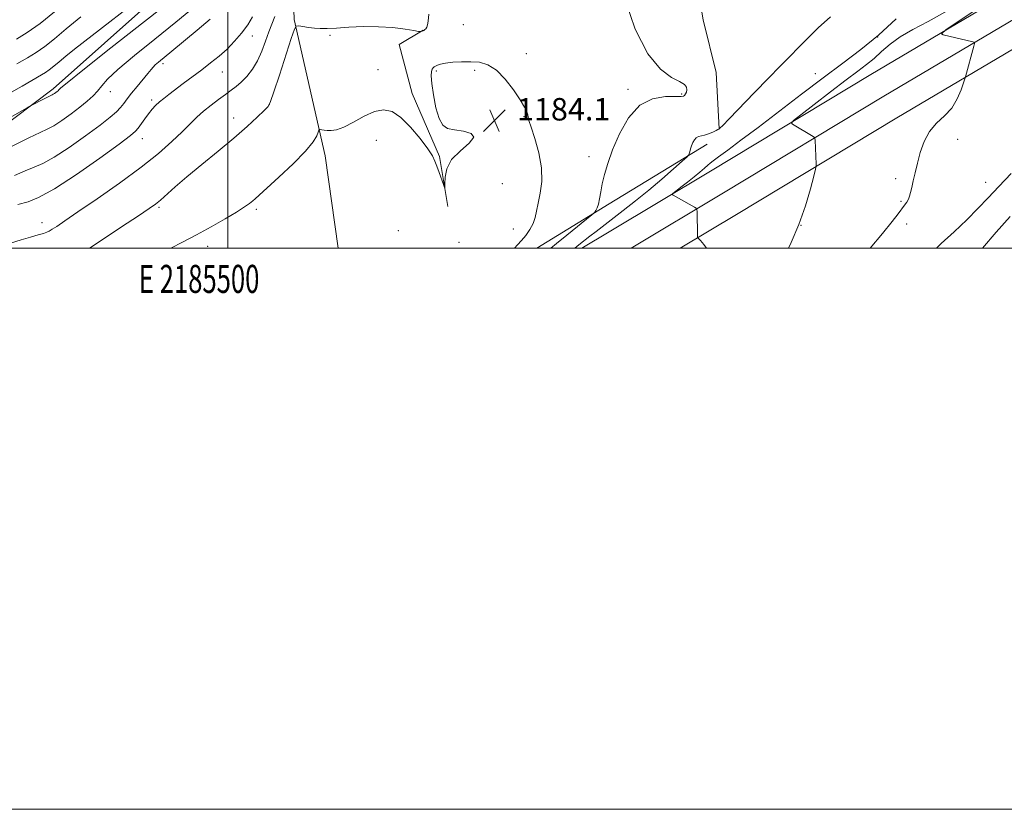
# Model space of a CAD drawing. Extents: x 2184800 to 2187700, y 319800 to 322700.
# Drawn here: x 2185426 to 2185777, y 319800 to 320081 of the extents above; entities that cross this region are included whole.
import ezdxf
from ezdxf.enums import TextEntityAlignment as Align

# ---------------------------------------------------------------- set-up
doc = ezdxf.new("R2010")
doc.units = 0
doc.header["$MEASUREMENT"] = 0
for name, color, linetype, lineweight in [('32000', 7, 'Continuous', 0), ('32001', 7, 'Continuous', 0), ('DTM HARD BREAKLINE', 7, 'Continuous', 0), ('DTM SPOT ELEVATION', 2, 'Continuous', 13), ('INDEX CONTOUR', 41, 'Continuous', 13), ('INTERMEDIATE CONTOUR', 44, 'Continuous', 0), ('SPOT ELEVATION', 7, 'Continuous', 0)]:
    doc.layers.add(name, color=color, linetype=linetype, lineweight=lineweight)
doc.styles.add('Style-ITALICS', font='ITALICS.shx')
doc.styles.add('Style-WORKING', font='WORKING.shx')

# ---------------------------------------------------------------- blocks, each defined once
blk = doc.blocks.new('SPOT')
at = {"layer": 'SPOT ELEVATION'}
for p, q in [((-3.910000000149012, -3.910000000032596), (3.819999999832362, 3.809999999997672)), ((-1.649999999906868, 3.769999999960419), (1.720000000204891, -3.929999999993015))]:
    blk.add_line(p, q, dxfattribs=at)

msp = doc.modelspace()

# ---------------------------------------------------------------- linework, layer by layer
at = {"layer": '32000', "flags": 128}
for points in [[(2184800, 319800), (2187700, 319800), (2187700, 322700), (2184800, 322700), (2184800, 319800)], [(2185000, 320000), (2187500, 320000), (2187500, 322500), (2185000, 322500), (2185000, 320000)], [(2185500, 320000), (2185500, 322500)]]:
    msp.add_lwpolyline(points, dxfattribs=at)
at = {"layer": 'DTM HARD BREAKLINE', "extrusion": (0.04311526785653851, 0.02628107431415434, 0.9987243757967226), "elevation": 103824.8079298918, "flags": 128}
msp.add_lwpolyline([(-864330.2502899691, -2030164.886481219), (-864330.250289969, -2030205.881634592)], dxfattribs=at)
at = {"layer": 'DTM HARD BREAKLINE', "extrusion": (0.04315238989166367, 0.02631467699150492, 0.9987218877252418), "elevation": 103916.6936285028, "flags": 128}
msp.add_lwpolyline([(-864707.1367369011, -2029969.434978676), (-864707.1367369011, -2029999.686470638)], dxfattribs=at)
at = {"layer": 'DTM HARD BREAKLINE', "extrusion": (0.03277980782381229, 0.01962111933190677, 0.9992699814740744), "elevation": 79101.73653107022, "flags": 128}
msp.add_lwpolyline([(-847957.1606656369, -2038154.81541183), (-847957.1606656369, -2038166.097113386)], dxfattribs=at)
at = {"layer": 'DTM HARD BREAKLINE'}
for points in [[(2185635.92, 320005.79, 1179), (2185672.06, 320027.42, 1177.38), (2185729.25, 320061.81, 1174.61), (2185806.6, 320107.63, 1172.68), (2185874.16, 320148.72, 1172.54), (2185935.65, 320186.57, 1171.44), (2185988.15, 320216.33, 1171.99), (2186041.26, 320244.64, 1172.82), (2186092.82, 320270.84, 1173.51), (2186144.35, 320297.71, 1174.82), (2186198.86, 320325.33, 1177.79), (2186256.24, 320351.57, 1181.73), (2186327.09, 320380.5, 1185.53), (2186386.23, 320397.15, 1189.12), (2186447.09, 320408.79, 1190.85), (2186495.2, 320415.73, 1192.51), (2186558.61, 320423.13, 1194.58), (2186637.38, 320426.83, 1196.1), (2186733.04, 320424.01, 1196.79)], [(2185643.773, 320000, 1179.049), (2185676.69, 320019.7, 1177.58), (2185733.86, 320054.08, 1174.81), (2185811.23, 320099.91, 1172.88), (2185878.86, 320141.04, 1172.74), (2185940.23, 320178.82, 1171.64), (2185992.49, 320208.44, 1172.19), (2186045.42, 320236.66, 1173.02), (2186096.94, 320262.84, 1173.71), (2186148.46, 320289.71, 1175.02), (2186202.77, 320317.22, 1177.99), (2186259.81, 320343.31, 1181.93), (2186330.02, 320371.97, 1185.73), (2186388.3, 320388.38, 1189.32), (2186448.58, 320399.91, 1191.05), (2186496.36, 320406.8, 1192.71), (2186559.34, 320414.15, 1194.78), (2186637.46, 320417.82, 1196.3), (2186732.77, 320415.01, 1196.99)], [(2185661.302, 320000, 1178.275), (2185681.32, 320011.98, 1177.38), (2185738.47, 320046.35, 1174.61), (2185815.86, 320092.19, 1172.68), (2185883.56, 320133.36, 1172.54), (2185944.81, 320171.07, 1171.44), (2185996.83, 320200.55, 1171.99), (2186049.58, 320228.68, 1172.82), (2186101.06, 320254.84, 1173.51), (2186152.57, 320281.71, 1174.82), (2186206.68, 320309.11, 1177.79), (2186263.38, 320335.05, 1181.73), (2186332.95, 320363.44, 1185.53), (2186390.37, 320379.61, 1189.12), (2186450.07, 320391.03, 1190.85), (2186497.52, 320397.87, 1192.51), (2186560.07, 320405.17, 1194.58), (2186637.54, 320408.81, 1196.1), (2186732.5, 320406.01, 1196.79)], [(2185539.308, 320000, 1185.868), (2185534.71, 320032.86, 1184.51), (2185523.69, 320081.38, 1181.89), (2185523.21, 320095.21, 1181.13), (2185527.49, 320104.82, 1180.57), (2185531.01, 320108.91, 1179.75), (2185582.94, 320116.43, 1182.16), (2185599.73, 320130.68, 1181.33), (2185601.28, 320141.72, 1179.54), (2185594.54, 320152.87, 1178.02)], [(2185675.11, 320042.51, 1180.02), (2185674.03, 320062.56, 1181.4), (2185669.47, 320081.28, 1181.27), (2185661.85, 320126.3, 1181.96)], [(2185373.353, 320000, 1175.27), (2185401.87, 320029.73, 1173.18), (2185437.79, 320056.69, 1171.66), (2185491.56, 320104.66, 1170.42)], [(2185569.68, 320077.64, 1181.97), (2185561.11, 320072.51, 1182.25), (2185565.71, 320055.05, 1183.3), (2185575.48, 320032.67, 1183.87), (2185578.45, 320014.83, 1184.07)]]:
    msp.add_polyline3d(points, dxfattribs=at)
at = {"layer": 'DTM SPOT ELEVATION'}
for p in [(2185583.99, 320079.58, 1182.9), (2185508.81, 320075.58, 1178.74), (2185536.47, 320075.77, 1182.08), (2185731.61, 320075.18, 1178.18), (2185606.44, 320069.22, 1183.57), (2185476.96, 320065.67, 1176.41), (2185498.14, 320062.78, 1178.8), (2185553.52, 320063.57, 1182.71), (2185574.39, 320063.09, 1184.24), (2185587.96, 320063.28, 1184.29), (2185709.48, 320062.18, 1178.94), (2185458.18, 320055.75, 1174.59), (2185642.7, 320056.54, 1182.28), (2185661.77, 320054.85, 1182.14), (2185472.93, 320052.72, 1177.67), (2185514.83, 320051.06, 1181.98), (2185605.54, 320046.84, 1184.1), (2185624.79, 320048.75, 1182.93), (2185502.17, 320046.28, 1181.46), (2185469.55, 320038.98, 1178.7), (2185552.93, 320038.38, 1185.18), (2185760.13, 320038.73, 1173.36), (2185628.8, 320032.54, 1182.5), (2185597.87, 320022.88, 1185.52), (2185738.01, 320024.76, 1174.33), (2185770.13, 320023.44, 1172.66), (2185739.99, 320016.67, 1174.14), (2185475.5, 320014.54, 1182.23), (2185510.17, 320013.8, 1184.29), (2185433.8, 320009.06, 1179.38), (2185704.29, 320008.12, 1176), (2185741.98, 320008.58, 1173.64), (2185560.83, 320006.23, 1185.26), (2185601.82, 320006.8, 1184.68), (2185582.37, 320002.08, 1185.9), (2185492.81, 320000.66, 1184.6)]:
    msp.add_point(p, dxfattribs=at)
at = {"layer": 'INDEX CONTOUR', "flags": 128}
for points, elevation in [([(2185474.2969, 320093.3260000001), (2185445.422, 320070.849), (2185442.323, 320068.3801000001), (2185439.921, 320066.4020000001), (2185437.994, 320064.7980000001), (2185436.4169, 320063.5430000001), (2185435.042, 320062.5800000001), (2185433.636, 320061.7200000001), (2185426.712, 320057.7010000001), (2185422.709, 320055.393)], 1170), ([(2185516.738, 320082.5220000001), (2185514.675, 320077.0490000001), (2185513.513, 320073.7220000001), (2185512.198, 320070.1711), (2185510.634, 320066.7391000001), (2185508.774, 320063.7170000001), (2185506.767, 320061.1760000001), (2185504.81, 320059.1350000001), (2185503.027, 320057.5590000001), (2185501.239, 320056.1969000001), (2185499.1959, 320054.7440000001), (2185496.734, 320052.9700000001), (2185494.046, 320050.9419000001), (2185491.416, 320048.8), (2185489.016, 320046.621), (2185486.576, 320044.2330000001), (2185483.718, 320041.4020000001), (2185480.072, 320037.9260000001), (2185475.313, 320033.7280000001), (2185469.1249, 320028.7650000001), (2185461.4819, 320023.1400000001), (2185453.51, 320017.55), (2185446.624, 320012.839), (2185441.899, 320009.6400000001), (2185439.04, 320007.7270000001), (2185437.412, 320006.6630000001), (2185436.406, 320006.0460000001), (2185435.531, 320005.6359000001), (2185434.319, 320005.2270000001), (2185432.394, 320004.6500000001), (2185429.737, 320003.8700000001), (2185426.417, 320002.883), (2185422.559, 320001.6899000001)], 1180), ([(2185623.697, 320000.0000000001), (2185625.19, 320001.1560000001), (2185629.086, 320004.236), (2185631.261, 320005.9280000001), (2185640.968, 320013.371), (2185645.382, 320016.8259000001), (2185650.062, 320020.6190000001), (2185654.7099, 320024.557), (2185658.839, 320028.1660000001), (2185661.918, 320030.9040000001), (2185663.5949, 320032.4180000001), (2185664.25, 320033.115), (2185664.445, 320033.5930000001), (2185664.645, 320034.3300000001), (2185664.937, 320035.3200000001), (2185665.31, 320036.441), (2185665.762, 320037.5649000001), (2185666.304, 320038.561), (2185666.955, 320039.295), (2185667.741, 320039.6940000001), (2185669.928, 320040.2120000001), (2185671.387, 320040.7170000001), (2185672.852, 320041.3261000001), (2185674.03, 320041.8590000001), (2185674.709, 320042.182), (2185675.017, 320042.3470000001), (2185675.166, 320042.4500000001), (2185675.44, 320042.6890000001), (2185676.409, 320043.655), (2185678.713, 320046.039), (2185687.71, 320055.4501000001), (2185692.678, 320060.584), (2185696.855, 320064.8030000001), (2185700.368, 320068.3030000001), (2185703.572, 320071.5370000001), (2185706.82, 320074.8950000001), (2185710.46, 320078.508), (2185714.84, 320082.4390000001)], 1180), ([(2185769.031, 320000.0000000001), (2185773.899, 320005.6519000001), (2185778.8089, 320011.2860000001)], 1170)]:
    msp.add_lwpolyline(points, dxfattribs=dict(at, elevation=elevation))
at = {"layer": 'INTERMEDIATE CONTOUR', "flags": 128}
for points, elevation in [([(2185729.002, 320000.0000000001), (2185733.305, 320005.187), (2185736.79, 320009.4720000001), (2185738.9, 320012.1690000001), (2185741.202, 320015.2280000001), (2185741.988, 320016.3441), (2185742.5861, 320017.3790000001), (2185743.027, 320018.4720000001), (2185743.398, 320019.8), (2185743.799, 320021.557), (2185744.316, 320023.8910000001), (2185744.977, 320026.795), (2185745.798, 320030.2191), (2185746.822, 320034.0530000001), (2185748.203, 320037.9500000001), (2185750.125, 320041.5000000001), (2185752.661, 320044.441), (2185755.453, 320047.084), (2185758.031, 320049.887), (2185760.019, 320053.1220000001), (2185761.409, 320056.3281), (2185762.284, 320058.8590000001), (2185762.965, 320060.9820000001), (2185765.964, 320071.9680000001), (2185766.193, 320072.9220000001), (2185766.08, 320073.3200000001), (2185765.53, 320073.5030000001), (2185755.001, 320075.9840000001), (2185754.3569, 320076.3820000001), (2185755.928, 320077.7330000001), (2185761.064, 320081.192), (2185801.534, 320108.116)], 1174), ([(2185481.149, 320089.2910000001), (2185470.348, 320080.746), (2185458.361, 320071.284), (2185448.373, 320063.3810000001), (2185442.75, 320058.8740000001), (2185440.571, 320057.0560000001), (2185440.09, 320056.5820000001), (2185439.854, 320056.3290000001), (2185439.556, 320056.0590000001), (2185439.178, 320055.7520000001), (2185438.718, 320055.403), (2185438.239, 320055.0600000001), (2185437.817, 320054.7820000001), (2185437.466, 320054.5910000001), (2185435.974, 320053.8680000001), (2185434.37, 320053.0520000001), (2185429.955, 320050.7550000001), (2185428.486, 320049.9380000001), (2185413.006, 320041.1810000001)], 1172), ([(2185615.163, 320000.0000000001), (2185617.176, 320001.594), (2185620.83, 320004.5409000001), (2185629.78, 320011.838), (2185630.514, 320012.4770000001), (2185630.815, 320012.8280000001), (2185631.19, 320013.365), (2185631.662, 320014.268), (2185632.1319, 320015.6400000001), (2185632.537, 320017.5590000001), (2185632.952, 320019.991), (2185633.488, 320022.8759), (2185634.265, 320026.202), (2185635.441, 320030.165), (2185637.1861, 320035.0100000001), (2185639.643, 320040.7440000001), (2185642.852, 320046.4220000001), (2185646.829, 320050.861), (2185651.442, 320053.213), (2185655.976, 320053.9800000001), (2185659.567, 320053.9980000001), (2185661.604, 320053.974), (2185662.478, 320054.0870000001), (2185662.828, 320054.3860000001), (2185663.167, 320054.9000000001), (2185663.492, 320055.5900000001), (2185663.67, 320056.3951000001), (2185663.532, 320057.2750000001), (2185662.771, 320058.2490000001), (2185661.0411, 320059.3530000001), (2185658.117, 320060.8240000001), (2185654.236, 320063.692), (2185649.755, 320069.1900000001), (2185645.184, 320077.9950000001), (2185641.648, 320088.5690000001)], 1182), ([(2185488.209, 320085.9660000001), (2185481.472, 320080.452), (2185473.988, 320074.4340000001), (2185466.741, 320068.572), (2185460.876, 320063.6250000001), (2185457.1881, 320060.133), (2185455.0839, 320057.7590000001), (2185453.622, 320055.9460000001), (2185451.994, 320054.2079), (2185449.941, 320052.3470000001), (2185447.34, 320050.2340000001), (2185444.178, 320047.833), (2185440.878, 320045.469), (2185437.973, 320043.5590000001), (2185435.706, 320042.3190000001), (2185433.165, 320041.1540000001), (2185429.146, 320039.2720000001), (2185422.9541, 320036.1780000001)], 1174), ([(2185493.77, 320081.5431000001), (2185489.065, 320077.665), (2185480.083, 320070.17), (2185475.292, 320066.2091000001), (2185474.167, 320065.2260000001), (2185473.427, 320064.459), (2185472.691, 320063.5580000001), (2185471.571, 320062.1660000001), (2185467.7329, 320057.572), (2185465.757, 320055.1470000001), (2185464.215, 320053.1410000001), (2185462.97, 320051.4881000001), (2185461.771, 320050.0200000001), (2185460.313, 320048.5240000001), (2185458.083, 320046.6070000001), (2185454.517, 320043.833), (2185449.346, 320040.0009), (2185443.48, 320035.8460000001), (2185438.129, 320032.3370000001), (2185434.152, 320030.153), (2185431.022, 320028.8180000001), (2185427.867, 320027.5630000001), (2185424.058, 320025.817)], 1176), ([(2185438.322, 320084.208), (2185433.107, 320080.057), (2185428.555, 320076.8510000001), (2185424.703, 320074.4750000001)], 1166), ([(2185447.654, 320082.3630000001), (2185442.45, 320078.0730000001), (2185438.235, 320074.5630000001), (2185434.762, 320071.8), (2185431.731, 320069.6760000001), (2185428.631, 320067.78), (2185424.9, 320065.626)], 1168), ([(2185508.878, 320082.4290000001), (2185507.1361, 320079.5510000001), (2185504.97, 320076.5960000001), (2185502.469, 320073.6770000001), (2185499.748, 320070.9080000001), (2185496.896, 320068.3641000001), (2185493.903, 320065.9500000001), (2185490.733, 320063.5260000001), (2185484.16, 320058.5730000001), (2185478.988, 320054.7160000001), (2185477.177, 320053.3370000001), (2185475.674, 320052.1020000001), (2185474.321, 320050.8460000001), (2185473.034, 320049.4660000001), (2185471.746, 320047.8780000001), (2185470.425, 320046.0600000001), (2185468.116, 320042.7341000001), (2185467.166, 320041.6010000001), (2185465.304, 320040.0491000001), (2185461.282, 320037.062), (2185454.392, 320032.0600000001), (2185446.068, 320026.2089000001), (2185438.285, 320021.1140000001), (2185432.597, 320017.9880000001), (2185428.879, 320016.481), (2185425.223, 320015.481)], 1178), ([(2185571.687, 320083.285), (2185571.475, 320080.8130000001), (2185571.238, 320079.474), (2185570.929, 320078.6560000001), (2185570.59, 320078.1500000001), (2185570.281, 320077.8500000001), (2185570.046, 320077.6610000001), (2185569.852, 320077.5329), (2185569.645, 320077.4311), (2185568.925, 320077.1501000001), (2185568.7211, 320077.1230000001), (2185568.054, 320077.2110000001), (2185566.3519, 320077.4920000001), (2185563.209, 320077.9890000001), (2185558.882, 320078.5270000001), (2185553.793, 320078.8790000001), (2185548.387, 320078.887), (2185543.1929, 320078.6660000001), (2185538.76, 320078.4000000001), (2185535.4671, 320078.2420000001), (2185533.002, 320078.2230000001), (2185530.883, 320078.3441), (2185528.759, 320078.5910000001), (2185526.8, 320078.887), (2185525.309, 320079.1410000001), (2185524.439, 320079.1080000001), (2185523.743, 320077.932), (2185522.625, 320074.6050000001), (2185518.429, 320061.611), (2185516.482, 320055.6240000001), (2185515.297, 320052.187), (2185514.373, 320050.4540000001), (2185512.974, 320048.991), (2185510.497, 320046.6350000001), (2185506.876, 320043.3020000001), (2185502.174, 320039.1810000001), (2185496.5751, 320034.512), (2185490.74, 320029.7450000001), (2185485.446, 320025.383), (2185481.301, 320021.8310000001), (2185476.008, 320017.1080000001), (2185474.238, 320015.6460000001), (2185471.982, 320014.035), (2185468.157, 320011.4760000001), (2185462.148, 320007.496), (2185455.209, 320002.9270000001), (2185450.709, 320000.0000000001)], 1182), ([(2185670.626, 320000.0000000001), (2185669.735, 320001.284), (2185668.466, 320002.6570000001), (2185667.753, 320003.403), (2185667.487, 320003.8460000001), (2185667.4419, 320004.3670000001), (2185667.297, 320013.0220000001), (2185667.249, 320013.7770000001), (2185666.997, 320014.1850000001), (2185666.324, 320014.5950000001), (2185658.783, 320018.8240000001), (2185658.446, 320019.088), (2185658.675, 320019.4560000001), (2185659.6651, 320020.241), (2185661.505, 320021.6510000001), (2185663.8439, 320023.4670000001), (2185666.226, 320025.3620000001), (2185668.268, 320027.0560000001), (2185669.892, 320028.4550000001), (2185671.092, 320029.513), (2185671.971, 320030.2699000001), (2185673.052, 320031.1170000001), (2185674.962, 320032.5310000001), (2185678.221, 320034.9170000001), (2185682.921, 320038.3921000001), (2185689.046, 320043.001), (2185704.453, 320054.7920000001), (2185712.252, 320060.6900000001), (2185719.243, 320065.8690000001), (2185725.652, 320070.731), (2185731.909, 320075.9000000001), (2185738.247, 320081.7220000001)], 1178), ([(2185699.916, 320000.0000000001), (2185700.802, 320001.9260000001), (2185703.544, 320008.4361), (2185705.869, 320015.0780000001), (2185707.6589, 320021.084), (2185708.875, 320025.606), (2185709.519, 320028.0961000001), (2185709.746, 320029.209), (2185709.753, 320029.8990000001), (2185709.342, 320038.405), (2185709.287, 320039.057), (2185709.101, 320039.3960000001), (2185708.624, 320039.714), (2185701.334, 320044.083), (2185700.921, 320044.5210000001), (2185701.685, 320045.3940000001), (2185704.277, 320047.4490000001), (2185709.013, 320051.1270000001), (2185714.846, 320055.637), (2185720.389, 320059.8810000001), (2185724.587, 320063.039), (2185727.705, 320065.4139), (2185730.34, 320067.5870000001), (2185733.029, 320070.0140000001), (2185736.067, 320072.6340000001), (2185739.688, 320075.2590000001), (2185744.134, 320077.827), (2185749.679, 320080.7720000001), (2185756.604, 320084.6540000001)], 1176), ([(2185602.18, 320000.0000000001), (2185603.322, 320001.138), (2185604.717, 320002.6570000001), (2185606.201, 320004.4830000001), (2185607.641, 320006.5510000001), (2185608.814, 320008.6960000001), (2185609.576, 320010.8300000001), (2185610.104, 320013.164), (2185610.655, 320015.9799), (2185611.368, 320019.5070000001), (2185611.909, 320023.7420000001), (2185611.83, 320028.6240000001), (2185610.854, 320033.9660000001), (2185609.41, 320039.0640000001), (2185608.1, 320043.088), (2185607.375, 320045.4701), (2185607.08, 320046.6930000001), (2185606.907, 320047.5040000001), (2185606.557, 320048.5701000001), (2185605.7551, 320050.2490000001), (2185604.238, 320052.8210000001), (2185601.851, 320056.3700000001), (2185598.885, 320060.1960000001), (2185595.742, 320063.4061000001), (2185592.73, 320065.327), (2185589.766, 320066.1790000001), (2185586.673, 320066.4060000001), (2185583.376, 320066.3820000001), (2185580.201, 320066.2070000001), (2185577.577, 320065.914), (2185575.812, 320065.54), (2185574.741, 320065.1450000001), (2185573.582, 320064.5270000001), (2185573.187, 320064.2290000001), (2185572.87, 320063.762), (2185572.63, 320062.936), (2185572.556, 320061.3670000001), (2185572.763, 320058.6220000001), (2185573.3309, 320054.53), (2185574.21, 320049.9750000001), (2185575.317, 320046.1019000001), (2185576.632, 320043.7649000001), (2185578.374, 320042.638), (2185580.823, 320042.1030000001), (2185583.982, 320041.5980000001), (2185586.749, 320040.8050000001), (2185587.745, 320039.4600000001), (2185586.09, 320037.3780000001), (2185582.905, 320034.6789000001), (2185579.81, 320031.5580000001), (2185578.059, 320028.2560000001), (2185577.442, 320025.2040000001), (2185577.383, 320022.8780000001), (2185577.382, 320021.665), (2185577.246, 320021.5910000001), (2185576.86, 320022.5949000001), (2185575.31, 320026.9120000001), (2185574.515, 320029.1830000001), (2185573.87, 320030.9870000001), (2185572.982, 320032.807), (2185571.338, 320035.3310000001), (2185568.609, 320038.9729000001), (2185565.203, 320043.0250000001), (2185561.7099, 320046.5040000001), (2185558.563, 320048.6090000001), (2185555.552, 320049.289), (2185552.306, 320048.6770000001), (2185548.603, 320047.0050000001), (2185544.802, 320044.9000000001), (2185541.408, 320043.0870000001), (2185538.807, 320042.116), (2185536.904, 320041.827), (2185535.487, 320041.888), (2185534.378, 320042.0160000001), (2185533.542, 320042.138), (2185532.984, 320042.2320000001), (2185532.678, 320042.2470000001), (2185532.488, 320042.0170000001), (2185532.254, 320041.3421000001), (2185531.741, 320040.018), (2185530.419, 320037.812), (2185527.688, 320034.4830000001), (2185523.275, 320030.0090000001), (2185518.208, 320025.2440000001), (2185509.802, 320017.5889000001), (2185508.908, 320016.816), (2185507.786, 320015.9210000001), (2185505.994, 320014.6460000001), (2185503.156, 320012.8200000001), (2185499.055, 320010.3590000001), (2185494.118, 320007.53), (2185488.931, 320004.6900000001), (2185483.93, 320002.0930000001), (2185479.772, 320000.0000000001)], 1184), ([(2185752.568, 320000.0000000001), (2185754.324, 320001.5710000001), (2185758.907, 320005.8080000001), (2185763.388, 320010.0970000001), (2185767.31, 320014.0320000001), (2185770.966, 320017.8470000001), (2185774.833, 320021.9350000001), (2185779.228, 320026.55)], 1172)]:
    msp.add_lwpolyline(points, dxfattribs=dict(at, elevation=elevation))

# ---------------------------------------------------------------- block references
at = {"layer": 'SPOT ELEVATION'}
msp.add_blockref('SPOT', (2185595.066, 320045.447, 1184.066), dxfattribs=at)

# ---------------------------------------------------------------- texts
at = {"layer": '32001', "style": 'Style-WORKING', "width": 0.67}
msp.add_text('E 2185500', height=10, dxfattribs=at).set_placement((2185489.810416667, 319994), align=Align.TOP_CENTER)
at = {"layer": 'SPOT ELEVATION', "style": 'Style-ITALICS'}
msp.add_text('1184.1', height=8.000000000000002, dxfattribs=at).set_placement((2185603.066, 320045.447, 1184.066))

doc.saveas('drawing.dxf')
